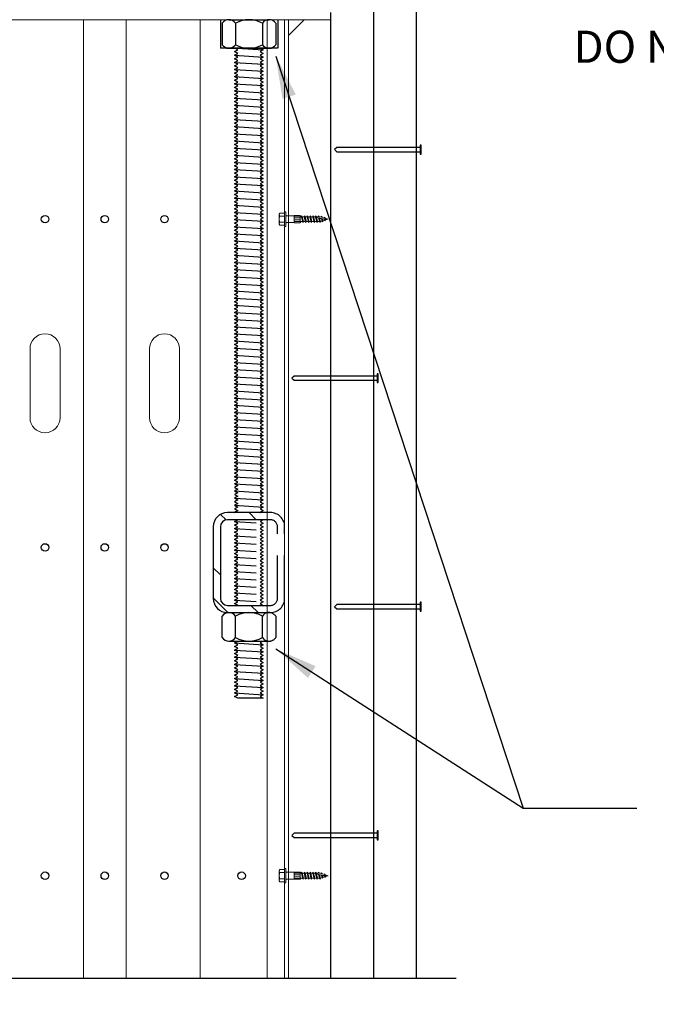
# Model space of a CAD drawing. Units: inches. Extents: x -14 to 418, y -7 to 281.
# Drawn here: x 199 to 221, y 10 to 44 of the extents above; entities that cross this region are included whole.
import ezdxf

# ---------------------------------------------------------------- set-up
doc = ezdxf.new("R2010")
doc.units = ezdxf.units.IN
doc.header["$LTSCALE"] = 6
doc.header["$MEASUREMENT"] = 0
doc.linetypes.add('HIDDEN', pattern=[0.375, 0.25, -0.125])
doc.linetypes.add('HIDDEN2', pattern=[0.1875, 0.125, -0.0625])
doc.layers.add('SSW_Details', color=7, linetype='Continuous')
doc.layers.add('SSW_Text', color=7, linetype='Continuous')
doc.styles.get("Standard").update_dxf_attribs({"font": 'arial.ttf'})
doc.dimstyles.new('Standard_24', dxfattribs={"dimscale": 16, "dimtxt": 0.125, "dimasz": 0.125, "dimexe": 0.0625, "dimexo": 0.0625, "dimgap": 0.046875, "dimtad": 1, "dimtih": 1, "dimtoh": 1, "dimdec": 4, "dimzin": 3, "dimdsep": 46, "dimlunit": 4, "dimtxsty": 'Standard', "dimcen": 0.09375, "dimclrt": 2, "dimadec": 0, "dimazin": 0, "dimtfac": 0.75, "dimtdec": 4, "dimtmove": 2, "dimatfit": 1, "dimfxl": 0, "dimfrac": 1, "dimtolj": 1, "dimtzin": 0, "dimarcsym": 0})

# ---------------------------------------------------------------- blocks, each defined once
blk = doc.blocks.new('AecDtl_Nail10d')
at = {"color": 0, "linetype": 'ByBlock', "lineweight": -2}
blk.add_lwpolyline([(0, 0.156), (0, -0.156), (-0.035, -0.156), (-0.035, 0.156)], close=True, dxfattribs=at)
blk.add_lwpolyline([(0, 0.076), (2.915, 0.076), (2.995, 0), (2.914, -0.072), (0.001, -0.072)], dxfattribs=at)

msp = doc.modelspace()

# ---------------------------------------------------------------- hatches: boundary and pattern name
at = {"layer": 'SSW_Details'}
h = msp.add_hatch(dxfattribs=at)
h.set_pattern_fill('ANSI32', color=1, scale=6, style=0)
h.set_pattern_definition([(135, (207.1083, 27.1503), (1.591, 1.591), []), (135, (206.0476, 27.1503), (1.591, 1.591), [])])
edge = h.paths.add_edge_path(flags=17)
edge.add_line((207.75431, 26.90029), (206.3583, 26.90029))
edge.add_arc((206.3583, 26.65029), 0.25, 90, 180)
edge.add_line((206.1083, 26.65029), (206.1083, 24.15029))
edge.add_arc((206.3583, 24.15029), 0.25, 180, 270)
edge.add_line((206.3583, 23.90029), (207.75431, 23.90029))
edge = h.paths.add_edge_path()
edge.add_line((207.75431, 27.15029), (206.3583, 27.15029))
edge.add_arc((206.3583, 26.65029), 0.5, 90, 180)
edge.add_line((205.8583, 26.65029), (205.8583, 24.15029))
edge.add_arc((206.3583, 24.15029), 0.5, 180, 270)
edge.add_line((206.3583, 23.65029), (207.75431, 23.65029))

# ---------------------------------------------------------------- linework, layer by layer
at = {"layer": 'SSW_Details', "color": 2, "lineweight": 25}
for p, q in [((211.47615, 10.85529), (211.47615, 65.04769)), ((212.97615, 10.85529), (212.97615, 65.04769))]:
    msp.add_line(p, q, dxfattribs=at)
at = {"layer": 'SSW_Details', "color": 2}
for p, q in [((209.97615, 10.85529), (209.97615, 44.65029)), ((206.1174, 44.40029), (206.1174, 43.40029)), ((208.1174, 44.40029), (208.1174, 43.40029)), ((208.10351, 43.40029), (206.1174, 43.40029))]:
    msp.add_line(p, q, dxfattribs=at)
at = {"layer": 'SSW_Details', "color": 2, "lineweight": 13}
for p, q in [((185.97615, 44.40029), (209.97615, 44.40029)), ((209.97615, 44.40029), (185.97615, 44.40029)), ((209.97615, 44.40029), (185.97615, 44.40029)), ((208.49115, 10.85529), (208.49115, 44.40029)), ((208.49115, 43.85035), (209.0411, 44.40029))]:
    msp.add_line(p, q, dxfattribs=at)
at = {"layer": 'SSW_Details', "color": 1, "linetype": 'ByBlock', "lineweight": 5, "ltscale": 5}
for p, q in [((201.31439, 10.85529), (201.31439, 44.40029)), ((202.81156, 10.85529), (202.81156, 44.40029)), ((205.40121, 10.85529), (205.40121, 44.40029))]:
    msp.add_line(p, q, dxfattribs=at)
at = {"layer": 'SSW_Details', "color": 1, "lineweight": 5}
for p, q in [((201.5649, 44.40029), (201.5649, 44.40029)), ((202.5549, 44.40029), (202.5549, 44.40029))]:
    msp.add_line(p, q, dxfattribs=at)
at = {"layer": 'SSW_Details', "color": 2, "linetype": 'ByBlock', "lineweight": -2}
for p, q in [((206.1701, 44.27529), (206.1701, 43.52529)), ((206.40465, 44.40029), (207.81194, 44.40029)), ((206.6392, 44.27529), (206.6392, 43.52529)), ((207.57739, 44.27529), (207.57739, 43.52529)), ((208.04649, 44.27529), (208.04649, 43.52529)), ((206.40465, 43.40029), (207.81194, 43.40029)), ((206.1701, 22.77529), (206.1701, 23.52529)), ((206.40465, 23.65029), (207.81194, 23.65029)), ((206.6392, 22.77529), (206.6392, 23.52529)), ((207.57739, 22.77529), (207.57739, 23.52529)), ((207.75431, 23.65029), (207.81194, 23.65029)), ((206.40465, 22.65029), (207.75431, 22.65029)), ((207.75431, 22.65029), (207.81194, 22.65029))]:
    msp.add_line(p, q, dxfattribs=at)
at = {"layer": 'SSW_Details', "color": 1, "lineweight": 13}
for p, q in [((207.7487, 10.85529), (207.7487, 44.40029)), ((199.97227, 33.40677), (199.97292, 33.40677)), ((204.15303, 33.40677), (204.15368, 33.40677)), ((199.44757, 30.46647), (199.44757, 32.88207)), ((200.49762, 30.46647), (200.49762, 32.88207)), ((203.62833, 30.46647), (203.62833, 32.88207)), ((204.67838, 30.46647), (204.67838, 32.88207)), ((199.97227, 29.94177), (199.97292, 29.94177)), ((204.15303, 29.94177), (204.15368, 29.94177))]:
    msp.add_line(p, q, dxfattribs=at)
at = {"layer": 'SSW_Details', "color": 1, "lineweight": 5, "ltscale": 5}
msp.add_line((208.3583, 10.85529), (208.3583, 44.40029), dxfattribs=at)
at = {"layer": 'SSW_Details', "color": 1}
for p, q in [((206.6083, 43.15629), (207.6083, 43.09379)), ((206.70421, 43.40029), (207.6083, 43.34379)), ((206.6083, 42.90629), (207.6083, 42.84379)), ((206.6083, 42.65629), (207.6083, 42.59379)), ((206.6083, 42.40629), (207.6083, 42.34379)), ((206.6083, 42.15629), (207.6083, 42.09379)), ((206.6083, 41.90629), (207.6083, 41.84379)), ((206.6083, 41.65629), (207.6083, 41.59379)), ((206.6083, 41.40629), (207.6083, 41.34379)), ((206.6083, 41.15629), (207.6083, 41.09379)), ((206.6083, 40.90629), (207.6083, 40.84379)), ((206.6083, 40.65629), (207.6083, 40.59379)), ((206.6083, 40.40629), (207.6083, 40.34379)), ((206.6083, 40.15629), (207.6083, 40.09379)), ((206.6083, 39.90629), (207.6083, 39.84379)), ((206.6083, 39.65629), (207.6083, 39.59379)), ((206.6083, 39.40629), (207.6083, 39.34379)), ((206.6083, 39.15629), (207.6083, 39.09379)), ((206.6083, 38.90629), (207.6083, 38.84379)), ((206.6083, 38.65629), (207.6083, 38.59379)), ((206.6083, 38.40629), (207.6083, 38.34379)), ((206.6083, 38.15629), (207.6083, 38.09379)), ((206.6083, 37.90629), (207.6083, 37.84379)), ((206.6083, 37.65629), (207.6083, 37.59379)), ((206.6083, 37.40629), (207.6083, 37.34379)), ((206.6083, 37.15629), (207.6083, 37.09379)), ((206.6083, 36.90629), (207.6083, 36.84379)), ((206.6083, 36.65629), (207.6083, 36.59379)), ((206.6083, 36.40629), (207.6083, 36.34379)), ((206.6083, 36.15629), (207.6083, 36.09379)), ((206.6083, 35.90629), (207.6083, 35.84379)), ((206.6083, 35.65629), (207.6083, 35.59379)), ((206.6083, 35.40629), (207.6083, 35.34379)), ((206.6083, 35.15629), (207.6083, 35.09379)), ((206.6083, 34.90629), (207.6083, 34.84379)), ((206.6083, 34.65629), (207.6083, 34.59379)), ((206.6083, 34.40629), (207.6083, 34.34379)), ((206.6083, 34.15629), (207.6083, 34.09379)), ((206.6083, 33.90629), (207.6083, 33.84379)), ((206.6083, 33.65629), (207.6083, 33.59379)), ((206.6083, 33.40629), (207.6083, 33.34379)), ((206.6083, 33.15629), (207.6083, 33.09379)), ((206.6083, 32.90629), (207.6083, 32.84379)), ((206.6083, 32.65629), (207.6083, 32.59379)), ((206.6083, 32.40629), (207.6083, 32.34379)), ((206.6083, 32.15629), (207.6083, 32.09379)), ((206.6083, 31.90629), (207.6083, 31.84379)), ((206.6083, 31.65629), (207.6083, 31.59379)), ((206.6083, 31.40629), (207.6083, 31.34379)), ((206.6083, 31.15629), (207.6083, 31.09379)), ((206.6083, 30.90629), (207.6083, 30.84379)), ((206.6083, 30.65629), (207.6083, 30.59379)), ((206.6083, 30.40629), (207.6083, 30.34379)), ((206.6083, 30.15629), (207.6083, 30.09379)), ((206.6083, 29.90629), (207.6083, 29.84379)), ((206.6083, 29.65629), (207.6083, 29.59379)), ((206.6083, 29.40629), (207.6083, 29.34379)), ((206.6083, 29.15629), (207.6083, 29.09379)), ((206.6083, 28.90629), (207.6083, 28.84379)), ((206.6083, 28.65629), (207.6083, 28.59379)), ((206.6083, 28.40629), (207.6083, 28.34379)), ((206.6083, 28.15629), (207.6083, 28.09379)), ((206.6083, 27.90629), (207.6083, 27.84379)), ((206.6083, 27.65629), (207.6083, 27.59379)), ((206.6083, 27.40629), (207.6083, 27.34379)), ((206.6083, 22.58779), (207.6083, 22.52529)), ((206.6083, 22.33779), (207.6083, 22.27529)), ((206.6083, 22.08779), (207.6083, 22.02529)), ((206.6083, 21.83779), (207.6083, 21.77529)), ((206.6083, 21.58779), (207.6083, 21.52529)), ((206.6083, 21.33779), (207.6083, 21.27529)), ((206.6083, 21.08779), (207.6083, 21.02529)), ((206.6083, 20.83779), (207.6083, 20.77529))]:
    msp.add_line(p, q, dxfattribs=at)
at = {"layer": 'SSW_Details', "color": 1, "linetype": 'HIDDEN', "lineweight": 5, "ltscale": 0.5}
for p, q in [((208.16828, 37.57841), (208.16828, 37.25897)), ((208.18365, 37.63165), (208.35517, 37.63165)), ((208.35517, 37.67443), (208.35517, 37.16295)), ((208.35517, 37.67443), (208.40435, 37.67443)), ((208.40435, 37.67443), (208.40435, 37.16295)), ((208.18365, 37.52517), (208.35517, 37.52517)), ((208.18365, 37.31221), (208.35517, 37.31221)), ((208.43509, 37.53968), (208.68567, 37.53968)), ((208.43509, 37.30193), (208.68567, 37.30193)), ((208.68567, 37.54251), (208.68567, 37.29487)), ((208.68567, 37.54251), (208.89616, 37.54251)), ((208.68567, 37.51878), (208.89616, 37.51878)), ((208.68567, 37.46726), (208.89616, 37.46726)), ((208.68567, 37.39979), (208.89616, 37.39979)), ((208.68567, 37.33778), (208.89616, 37.33778)), ((208.68567, 37.29487), (208.89616, 37.29487)), ((208.89616, 37.54251), (208.89616, 37.29487)), ((208.89616, 37.53968), (208.93157, 37.50427)), ((208.93157, 37.33312), (208.89616, 37.29771)), ((208.93157, 37.50427), (208.94534, 37.50427)), ((208.93157, 37.33312), (208.98587, 37.33312)), ((208.93157, 37.33312), (208.9721, 37.33312)), ((208.94534, 37.50427), (208.95159, 37.53968)), ((208.99425, 37.29771), (208.94534, 37.50427)), ((208.97638, 37.50427), (208.95159, 37.53968)), ((208.95159, 37.53968), (208.99425, 37.29771)), ((208.97638, 37.50427), (209.0437, 37.50427)), ((209.01905, 37.33312), (208.97638, 37.50427)), ((209.01905, 37.33312), (208.99425, 37.29771)), ((209.01905, 37.33312), (209.08423, 37.33312)), ((209.0437, 37.50427), (209.04995, 37.53968)), ((209.09261, 37.29771), (209.0437, 37.50427)), ((209.07474, 37.50427), (209.04995, 37.53968)), ((209.04995, 37.53968), (209.09261, 37.29771)), ((209.07474, 37.50427), (209.14207, 37.50427)), ((209.11741, 37.33312), (209.07474, 37.50427)), ((209.11741, 37.33312), (209.09261, 37.29771)), ((209.11741, 37.33312), (209.18259, 37.33312)), ((209.14207, 37.50427), (209.14831, 37.53968)), ((209.19098, 37.29771), (209.14207, 37.50427)), ((209.1731, 37.50427), (209.14831, 37.53968)), ((209.14831, 37.53968), (209.19098, 37.29771)), ((209.1731, 37.50427), (209.24043, 37.50427)), ((209.21577, 37.33312), (209.1731, 37.50427)), ((209.21577, 37.33312), (209.19098, 37.29771)), ((209.21577, 37.33312), (209.28095, 37.33312)), ((209.24043, 37.50427), (209.24667, 37.53968)), ((209.28934, 37.29771), (209.24043, 37.50427)), ((209.27147, 37.50427), (209.24667, 37.53968)), ((209.24667, 37.53968), (209.28934, 37.29771)), ((209.27147, 37.50427), (209.33879, 37.50427)), ((209.31413, 37.33312), (209.27147, 37.50427)), ((209.31413, 37.33312), (209.28934, 37.29771)), ((209.31413, 37.33312), (209.37932, 37.33312)), ((209.33879, 37.50427), (209.34503, 37.53968)), ((209.3877, 37.29771), (209.33879, 37.50427)), ((209.36983, 37.50427), (209.34503, 37.53968)), ((209.34503, 37.53968), (209.3877, 37.29771)), ((209.36983, 37.50427), (209.43715, 37.50427)), ((209.4125, 37.33312), (209.36983, 37.50427)), ((209.4125, 37.33312), (209.3877, 37.29771)), ((209.4125, 37.33312), (209.47768, 37.33312)), ((209.43715, 37.50427), (209.4434, 37.53968)), ((209.48606, 37.29771), (209.43909, 37.4961)), ((209.46819, 37.50427), (209.4434, 37.53968)), ((209.45195, 37.49118), (209.48606, 37.29771)), ((209.46819, 37.50427), (209.53552, 37.50427)), ((209.51086, 37.33312), (209.4734, 37.48337)), ((209.51086, 37.33312), (209.48606, 37.29771)), ((209.51086, 37.33312), (209.57604, 37.33312)), ((209.53552, 37.50427), (209.54176, 37.53968)), ((209.56655, 37.50427), (209.54176, 37.53968)), ((209.58437, 37.29796), (209.54589, 37.46047)), ((209.55623, 37.45763), (209.58437, 37.29796)), ((209.56655, 37.50427), (209.60837, 37.50427)), ((209.60916, 37.33336), (209.57969, 37.45158)), ((209.60916, 37.33336), (209.58437, 37.29796)), ((209.60837, 37.50427), (209.64034, 37.49419)), ((209.60916, 37.33336), (209.66982, 37.35249)), ((209.64034, 37.49419), (209.64494, 37.52033)), ((209.66974, 37.48492), (209.64494, 37.52033)), ((209.67583, 37.32709), (209.64991, 37.43658)), ((209.65857, 37.43504), (209.67583, 37.32709)), ((209.66974, 37.48492), (209.74709, 37.46053)), ((209.70035, 37.36212), (209.67583, 37.32709)), ((209.70035, 37.36212), (209.68316, 37.43107)), ((209.70035, 37.36212), (209.76134, 37.38135)), ((209.74709, 37.46053), (209.7517, 37.48667)), ((209.76729, 37.35623), (209.75151, 37.42288)), ((209.77649, 37.45126), (209.7517, 37.48667)), ((209.75919, 37.42222), (209.76729, 37.35623)), ((209.79155, 37.39087), (209.76729, 37.35623)), ((209.77649, 37.45126), (209.87978, 37.41869)), ((209.79155, 37.39087), (209.78418, 37.42044)), ((209.79155, 37.39087), (209.87978, 37.41869)), ((208.18365, 37.20573), (208.35517, 37.20573)), ((208.35517, 37.16295), (208.40435, 37.16295)), ((208.16828, 14.60071), (208.16828, 14.28127)), ((208.18365, 14.65395), (208.35517, 14.65395)), ((208.18365, 14.54747), (208.35517, 14.54747)), ((208.35517, 14.69673), (208.35517, 14.18525)), ((208.35517, 14.69673), (208.40435, 14.69673)), ((208.40435, 14.69673), (208.40435, 14.18525)), ((208.43509, 14.56198), (208.68567, 14.56198)), ((208.68567, 14.56481), (208.68567, 14.31717)), ((208.68567, 14.56481), (208.89616, 14.56481)), ((208.68567, 14.54108), (208.89616, 14.54108)), ((208.68567, 14.48956), (208.89616, 14.48956)), ((208.89616, 14.56481), (208.89616, 14.31717)), ((208.89616, 14.56198), (208.93157, 14.52657)), ((208.93157, 14.52657), (208.94534, 14.52657)), ((208.94534, 14.52657), (208.95159, 14.56198)), ((208.99425, 14.32), (208.94534, 14.52657)), ((208.97638, 14.52657), (208.95159, 14.56198)), ((208.95159, 14.56198), (208.99425, 14.32)), ((208.97638, 14.52657), (209.0437, 14.52657)), ((209.01905, 14.35542), (208.97638, 14.52657)), ((209.0437, 14.52657), (209.04995, 14.56198)), ((209.09261, 14.32), (209.0437, 14.52657)), ((209.07474, 14.52657), (209.04995, 14.56198)), ((209.04995, 14.56198), (209.09261, 14.32)), ((209.07474, 14.52657), (209.14207, 14.52657)), ((209.11741, 14.35542), (209.07474, 14.52657)), ((209.14207, 14.52657), (209.14831, 14.56198)), ((209.19098, 14.32), (209.14207, 14.52657)), ((209.1731, 14.52657), (209.14831, 14.56198)), ((209.14831, 14.56198), (209.19098, 14.32)), ((209.1731, 14.52657), (209.24043, 14.52657)), ((209.21577, 14.35542), (209.1731, 14.52657)), ((209.24043, 14.52657), (209.24667, 14.56198)), ((209.28934, 14.32), (209.24043, 14.52657)), ((209.27147, 14.52657), (209.24667, 14.56198)), ((209.24667, 14.56198), (209.28934, 14.32)), ((209.27147, 14.52657), (209.33879, 14.52657)), ((209.31413, 14.35542), (209.27147, 14.52657)), ((209.33879, 14.52657), (209.34503, 14.56198)), ((209.3877, 14.32), (209.33879, 14.52657)), ((209.36983, 14.52657), (209.34503, 14.56198)), ((209.34503, 14.56198), (209.3877, 14.32)), ((209.36983, 14.52657), (209.43715, 14.52657)), ((209.4125, 14.35542), (209.36983, 14.52657)), ((209.43715, 14.52657), (209.4434, 14.56198)), ((209.48606, 14.32), (209.43909, 14.5184)), ((209.46819, 14.52657), (209.4434, 14.56198)), ((209.45195, 14.51348), (209.48606, 14.32)), ((209.46819, 14.52657), (209.53552, 14.52657)), ((209.51086, 14.35542), (209.4734, 14.50567)), ((209.53552, 14.52657), (209.54176, 14.56198)), ((209.56655, 14.52657), (209.54176, 14.56198)), ((209.58437, 14.32026), (209.54589, 14.48277)), ((209.55623, 14.47993), (209.58437, 14.32026)), ((209.56655, 14.52657), (209.60837, 14.52657)), ((209.60916, 14.35566), (209.57969, 14.47387)), ((209.60837, 14.52657), (209.64034, 14.51649)), ((209.64034, 14.51649), (209.64494, 14.54263)), ((209.66974, 14.50722), (209.64494, 14.54263)), ((209.66974, 14.50722), (209.74709, 14.48283)), ((209.74709, 14.48283), (209.7517, 14.50897)), ((209.77649, 14.47356), (209.7517, 14.50897)), ((209.77649, 14.47356), (209.87978, 14.44099)), ((208.18365, 14.33451), (208.35517, 14.33451)), ((208.18365, 14.22803), (208.35517, 14.22803)), ((208.35517, 14.18525), (208.40435, 14.18525)), ((208.43509, 14.32423), (208.68567, 14.32423)), ((208.68567, 14.42209), (208.89616, 14.42209)), ((208.68567, 14.36007), (208.89616, 14.36007)), ((208.68567, 14.31717), (208.89616, 14.31717)), ((208.93157, 14.35542), (208.89616, 14.32)), ((208.93157, 14.35542), (208.98587, 14.35542)), ((208.93157, 14.35542), (208.9721, 14.35542)), ((209.01905, 14.35542), (208.99425, 14.32)), ((209.01905, 14.35542), (209.08423, 14.35542)), ((209.11741, 14.35542), (209.09261, 14.32)), ((209.11741, 14.35542), (209.18259, 14.35542)), ((209.21577, 14.35542), (209.19098, 14.32)), ((209.21577, 14.35542), (209.28095, 14.35542)), ((209.31413, 14.35542), (209.28934, 14.32)), ((209.31413, 14.35542), (209.37932, 14.35542)), ((209.4125, 14.35542), (209.3877, 14.32)), ((209.4125, 14.35542), (209.47768, 14.35542)), ((209.51086, 14.35542), (209.48606, 14.32)), ((209.51086, 14.35542), (209.57604, 14.35542)), ((209.60916, 14.35566), (209.58437, 14.32026)), ((209.60916, 14.35566), (209.66982, 14.37479)), ((209.67583, 14.34939), (209.64991, 14.45887)), ((209.65857, 14.45734), (209.67583, 14.34939)), ((209.70035, 14.38442), (209.67583, 14.34939)), ((209.70035, 14.38442), (209.68316, 14.45336)), ((209.70035, 14.38442), (209.76134, 14.40365)), ((209.76729, 14.37853), (209.75151, 14.44518)), ((209.75919, 14.44452), (209.76729, 14.37853)), ((209.79155, 14.41317), (209.76729, 14.37853)), ((209.79155, 14.41317), (209.78418, 14.44274)), ((209.79155, 14.41317), (209.87978, 14.44099))]:
    msp.add_line(p, q, dxfattribs=at)
at = {"layer": 'SSW_Details', "color": 1, "linetype": 'HIDDEN2'}
for p, q in [((206.6083, 26.83779), (207.6083, 26.77529)), ((206.6083, 26.58779), (207.6083, 26.52529)), ((206.6083, 26.33779), (207.6083, 26.27529)), ((206.6083, 26.08779), (207.6083, 26.02529)), ((206.6083, 25.83779), (207.6083, 25.77529)), ((206.6083, 25.58779), (207.6083, 25.52529)), ((206.6083, 25.33779), (207.6083, 25.27529)), ((206.6083, 25.08779), (207.6083, 25.02529)), ((206.6083, 24.83779), (207.6083, 24.77529)), ((206.6083, 24.58779), (207.6083, 24.52529)), ((206.6083, 24.33779), (207.6083, 24.27529)), ((206.6083, 24.08779), (207.6083, 24.02529))]:
    msp.add_line(p, q, dxfattribs=at)
at = {"layer": 'SSW_Details', "color": 1, "linetype": 'HIDDEN', "lineweight": -2}
msp.add_line((208.04649, 23.52529), (208.04649, 22.77529), dxfattribs=at)
at = {"layer": 'SSW_Details', "color": 2, "linetype": 'ByBlock', "lineweight": -2}
for points in [[(206.6083, 28.15629), (206.6083, 28.15629), (206.71655, 28.21879), (206.6083, 28.28129), (206.71655, 28.34379), (206.6083, 28.40629), (206.71655, 28.46879), (206.6083, 28.53129), (206.71655, 28.59379), (206.6083, 28.65629), (206.71655, 28.71879), (206.6083, 28.78129), (206.71655, 28.84379), (206.6083, 28.90629), (206.71655, 28.96879), (206.6083, 29.03129), (206.71655, 29.09379), (206.6083, 29.15629), (206.71655, 29.21879), (206.6083, 29.28129), (206.71655, 29.34379), (206.6083, 29.40629), (206.71655, 29.46879), (206.6083, 29.53129), (206.71655, 29.59379), (206.6083, 29.65629), (206.71655, 29.71879), (206.6083, 29.78129), (206.71655, 29.84379), (206.6083, 29.90629), (206.71655, 29.96879), (206.6083, 30.03129), (206.71655, 30.09379), (206.6083, 30.15629), (206.71655, 30.21879), (206.6083, 30.28129), (206.71655, 30.34379), (206.6083, 30.40629), (206.71655, 30.46879), (206.6083, 30.53129), (206.71655, 30.59379), (206.6083, 30.65629), (206.71655, 30.71879), (206.6083, 30.78129), (206.71655, 30.84379), (206.6083, 30.90629), (206.71655, 30.96879), (206.6083, 31.03129), (206.71655, 31.09379), (206.6083, 31.15629), (206.71655, 31.21879), (206.6083, 31.28129), (206.71655, 31.34379), (206.6083, 31.40629), (206.71655, 31.46879), (206.6083, 31.53129), (206.71655, 31.59379), (206.6083, 31.65629), (206.71655, 31.71879), (206.6083, 31.78129), (206.71655, 31.84379), (206.6083, 31.90629), (206.71655, 31.96879), (206.6083, 32.03129), (206.71655, 32.09379), (206.6083, 32.15629), (206.71655, 32.21879), (206.6083, 32.28129), (206.71655, 32.34379), (206.6083, 32.40629), (206.71655, 32.46879), (206.6083, 32.53129), (206.71655, 32.59379), (206.6083, 32.65629), (206.71655, 32.71879), (206.6083, 32.78129), (206.71655, 32.84379), (206.6083, 32.90629), (206.71655, 32.96879), (206.6083, 33.03129), (206.71655, 33.09379), (206.6083, 33.15629), (206.71655, 33.21879), (206.6083, 33.28129), (206.71655, 33.34379), (206.6083, 33.40629), (206.71655, 33.46879), (206.6083, 33.53129), (206.71655, 33.59379), (206.6083, 33.65629), (206.71655, 33.71879), (206.6083, 33.78129), (206.71655, 33.84379), (206.6083, 33.90629), (206.71655, 33.96879), (206.6083, 34.03129), (206.71655, 34.09379), (206.6083, 34.15629), (206.71655, 34.21879), (206.6083, 34.28129), (206.71655, 34.34379), (206.6083, 34.40629), (206.71655, 34.46879), (206.6083, 34.53129), (206.71655, 34.59379), (206.6083, 34.65629), (206.71655, 34.71879), (206.6083, 34.78129), (206.71655, 34.84379), (206.6083, 34.90629), (206.71655, 34.96879), (206.6083, 35.03129), (206.71655, 35.09379), (206.6083, 35.15629), (206.71655, 35.21879), (206.6083, 35.28129), (206.71655, 35.34379), (206.6083, 35.40629), (206.71655, 35.46879), (206.6083, 35.53129), (206.71655, 35.59379), (206.6083, 35.65629), (206.71655, 35.71879), (206.6083, 35.78129), (206.71655, 35.84379), (206.6083, 35.90629), (206.71655, 35.96879), (206.6083, 36.03129), (206.71655, 36.09379), (206.6083, 36.15629), (206.71655, 36.21879), (206.6083, 36.28129), (206.71655, 36.34379), (206.6083, 36.40629), (206.71655, 36.46879), (206.6083, 36.53129), (206.71655, 36.59379), (206.6083, 36.65629), (206.71655, 36.71879), (206.6083, 36.78129), (206.71655, 36.84379), (206.6083, 36.90629), (206.71655, 36.96879), (206.6083, 37.03129), (206.71655, 37.09379), (206.6083, 37.15629), (206.71655, 37.21879), (206.6083, 37.28129), (206.71655, 37.34379), (206.6083, 37.40629), (206.71655, 37.46879), (206.6083, 37.53129), (206.71655, 37.59379), (206.6083, 37.65629), (206.71655, 37.71879), (206.6083, 37.78129), (206.71655, 37.84379), (206.6083, 37.90629), (206.71655, 37.96879), (206.6083, 38.03129), (206.71655, 38.09379), (206.6083, 38.15629), (206.71655, 38.21879), (206.6083, 38.28129), (206.71655, 38.34379), (206.6083, 38.40629), (206.71655, 38.46879), (206.6083, 38.53129), (206.71655, 38.59379), (206.6083, 38.65629), (206.71655, 38.71879), (206.6083, 38.78129), (206.71655, 38.84379), (206.6083, 38.90629), (206.71655, 38.96879), (206.6083, 39.03129), (206.71655, 39.09379), (206.6083, 39.15629), (206.71655, 39.21879), (206.6083, 39.28129), (206.71655, 39.34379), (206.6083, 39.40629), (206.71655, 39.46879), (206.6083, 39.53129), (206.71655, 39.59379), (206.6083, 39.65629), (206.71655, 39.71879), (206.6083, 39.78129), (206.71655, 39.84379), (206.6083, 39.90629), (206.71655, 39.96879), (206.6083, 40.03129), (206.71655, 40.09379), (206.6083, 40.15629), (206.71655, 40.21879), (206.6083, 40.28129), (206.71655, 40.34379), (206.6083, 40.40629), (206.71655, 40.46879), (206.6083, 40.53129), (206.71655, 40.59379), (206.6083, 40.65629), (206.71655, 40.71879), (206.6083, 40.78129), (206.71655, 40.84379), (206.6083, 40.90629), (206.71655, 40.96879), (206.6083, 41.03129), (206.71655, 41.09379), (206.6083, 41.15629), (206.71655, 41.21879), (206.6083, 41.28129), (206.71655, 41.34379), (206.6083, 41.40629), (206.71655, 41.46879), (206.6083, 41.53129), (206.71655, 41.59379), (206.6083, 41.65629), (206.71655, 41.71879), (206.6083, 41.78129), (206.71655, 41.84379), (206.6083, 41.90629), (206.71655, 41.96879), (206.6083, 42.03129), (206.71655, 42.09379), (206.6083, 42.15629), (206.71655, 42.21879), (206.6083, 42.28129), (206.71655, 42.34379), (206.6083, 42.40629), (206.71655, 42.46879), (206.6083, 42.53129), (206.71655, 42.59379), (206.6083, 42.65629), (206.71655, 42.71879), (206.6083, 42.78129), (206.71655, 42.84379), (206.6083, 42.90629), (206.71655, 42.96879), (206.6083, 43.03129), (206.71655, 43.09379), (206.6083, 43.15629), (206.71655, 43.21879), (206.6083, 43.28129), (206.71655, 43.34379), (206.61868, 43.40029)], [(207.51043, 43.40029), (207.6083, 43.34379), (207.50004, 43.28129), (207.6083, 43.21879), (207.50004, 43.15629), (207.6083, 43.09379), (207.50004, 43.03129), (207.6083, 42.96879), (207.50004, 42.90629), (207.6083, 42.84379), (207.50004, 42.78129), (207.6083, 42.71879), (207.50004, 42.65629), (207.6083, 42.59379), (207.50004, 42.53129), (207.6083, 42.46879), (207.50004, 42.40629), (207.6083, 42.34379), (207.50004, 42.28129), (207.6083, 42.21879), (207.50004, 42.15629), (207.6083, 42.09379), (207.50004, 42.03129), (207.6083, 41.96879), (207.50004, 41.90629), (207.6083, 41.84379), (207.50004, 41.78129), (207.6083, 41.71879), (207.50004, 41.65629), (207.6083, 41.59379), (207.50004, 41.53129), (207.6083, 41.46879), (207.50004, 41.40629), (207.6083, 41.34379), (207.50004, 41.28129), (207.6083, 41.21879), (207.50004, 41.15629), (207.6083, 41.09379), (207.50004, 41.03129), (207.6083, 40.96879), (207.50004, 40.90629), (207.6083, 40.84379), (207.50004, 40.78129), (207.6083, 40.71879), (207.50004, 40.65629), (207.6083, 40.59379), (207.50004, 40.53129), (207.6083, 40.46879), (207.50004, 40.40629), (207.6083, 40.34379), (207.50004, 40.28129), (207.6083, 40.21879), (207.50004, 40.15629), (207.6083, 40.09379), (207.50004, 40.03129), (207.6083, 39.96879), (207.50004, 39.90629), (207.6083, 39.84379), (207.50004, 39.78129), (207.6083, 39.71879), (207.50004, 39.65629), (207.6083, 39.59379), (207.50004, 39.53129), (207.6083, 39.46879), (207.50004, 39.40629), (207.6083, 39.34379), (207.50004, 39.28129), (207.6083, 39.21879), (207.50004, 39.15629), (207.6083, 39.09379), (207.50004, 39.03129), (207.6083, 38.96879), (207.50004, 38.90629), (207.6083, 38.84379), (207.50004, 38.78129), (207.6083, 38.71879), (207.50004, 38.65629), (207.6083, 38.59379), (207.50004, 38.53129), (207.6083, 38.46879), (207.50004, 38.40629), (207.6083, 38.34379), (207.50004, 38.28129), (207.6083, 38.21879), (207.50004, 38.15629), (207.6083, 38.09379), (207.50004, 38.03129), (207.6083, 37.96879), (207.50004, 37.90629), (207.6083, 37.84379), (207.50004, 37.78129), (207.6083, 37.71879), (207.50004, 37.65629), (207.6083, 37.59379), (207.50004, 37.53129), (207.6083, 37.46879), (207.50004, 37.40629), (207.6083, 37.34379), (207.50004, 37.28129), (207.6083, 37.21879), (207.50004, 37.15629), (207.6083, 37.09379), (207.50004, 37.03129), (207.6083, 36.96879), (207.50004, 36.90629), (207.6083, 36.84379), (207.50004, 36.78129), (207.6083, 36.71879), (207.50004, 36.65629), (207.6083, 36.59379), (207.50004, 36.53129), (207.6083, 36.46879), (207.50004, 36.40629), (207.6083, 36.34379), (207.50004, 36.28129), (207.6083, 36.21879), (207.50004, 36.15629), (207.6083, 36.09379), (207.50004, 36.03129), (207.6083, 35.96879), (207.50004, 35.90629), (207.6083, 35.84379), (207.50004, 35.78129), (207.6083, 35.71879), (207.50004, 35.65629), (207.6083, 35.59379), (207.50004, 35.53129), (207.6083, 35.46879), (207.50004, 35.40629), (207.6083, 35.34379), (207.50004, 35.28129), (207.6083, 35.21879), (207.50004, 35.15629), (207.6083, 35.09379), (207.50004, 35.03129), (207.6083, 34.96879), (207.50004, 34.90629), (207.6083, 34.84379), (207.50004, 34.78129), (207.6083, 34.71879), (207.50004, 34.65629), (207.6083, 34.59379), (207.50004, 34.53129), (207.6083, 34.46879), (207.50004, 34.40629), (207.6083, 34.34379), (207.50004, 34.28129), (207.6083, 34.21879), (207.50004, 34.15629), (207.6083, 34.09379), (207.50004, 34.03129), (207.6083, 33.96879), (207.50004, 33.90629), (207.6083, 33.84379), (207.50004, 33.78129), (207.6083, 33.71879), (207.50004, 33.65629), (207.6083, 33.59379), (207.50004, 33.53129), (207.6083, 33.46879), (207.50004, 33.40629), (207.6083, 33.34379), (207.50004, 33.28129), (207.6083, 33.21879), (207.50004, 33.15629), (207.6083, 33.09379), (207.50004, 33.03129), (207.6083, 32.96879), (207.50004, 32.90629), (207.6083, 32.84379), (207.50004, 32.78129), (207.6083, 32.71879), (207.50004, 32.65629), (207.6083, 32.59379), (207.50004, 32.53129), (207.6083, 32.46879), (207.50004, 32.40629), (207.6083, 32.34379), (207.50004, 32.28129), (207.6083, 32.21879), (207.50004, 32.15629), (207.6083, 32.09379), (207.50004, 32.03129), (207.6083, 31.96879), (207.50004, 31.90629), (207.6083, 31.84379), (207.50004, 31.78129), (207.6083, 31.71879), (207.50004, 31.65629), (207.6083, 31.59379), (207.50004, 31.53129), (207.6083, 31.46879), (207.50004, 31.40629), (207.6083, 31.34379), (207.50004, 31.28129), (207.6083, 31.21879), (207.50004, 31.15629), (207.6083, 31.09379), (207.50004, 31.03129), (207.6083, 30.96879), (207.50004, 30.90629), (207.6083, 30.84379), (207.50004, 30.78129), (207.6083, 30.71879), (207.50004, 30.65629), (207.6083, 30.59379), (207.50004, 30.53129), (207.6083, 30.46879), (207.50004, 30.40629), (207.6083, 30.34379), (207.50004, 30.28129), (207.6083, 30.21879), (207.50004, 30.15629), (207.6083, 30.09379), (207.50004, 30.03129), (207.6083, 29.96879), (207.50004, 29.90629), (207.6083, 29.84379), (207.50004, 29.78129), (207.6083, 29.71879), (207.50004, 29.65629), (207.6083, 29.59379), (207.50004, 29.53129), (207.6083, 29.46879), (207.50004, 29.40629), (207.6083, 29.34379), (207.50004, 29.28129), (207.6083, 29.21879), (207.50004, 29.15629), (207.6083, 29.09379), (207.50004, 29.03129), (207.6083, 28.96879), (207.50004, 28.90629), (207.6083, 28.84379), (207.50004, 28.78129), (207.6083, 28.71879), (207.50004, 28.65629), (207.6083, 28.59379), (207.50004, 28.53129), (207.6083, 28.46879), (207.50004, 28.40629), (207.6083, 28.34379), (207.50004, 28.28129), (207.6083, 28.21879), (207.50004, 28.15629), (207.50004, 28.15629)], [(206.6083, 28.15629), (206.6083, 28.15629), (206.71655, 28.09379), (206.6083, 28.03129), (206.71655, 27.96879), (206.6083, 27.90629), (206.71655, 27.84379), (206.6083, 27.78129), (206.71655, 27.71879), (206.6083, 27.65629), (206.71655, 27.59379), (206.6083, 27.53129), (206.71655, 27.46879), (206.6083, 27.40629), (206.71655, 27.34379), (206.6083, 27.28129), (206.71655, 27.21879), (206.6083, 27.15629), (206.61868, 27.15029)], [(207.50004, 28.15629), (207.50004, 28.15629), (207.6083, 28.09379), (207.50004, 28.03129), (207.6083, 27.96879), (207.50004, 27.90629), (207.6083, 27.84379), (207.50004, 27.78129), (207.6083, 27.71879), (207.50004, 27.65629), (207.6083, 27.59379), (207.50004, 27.53129), (207.6083, 27.46879), (207.50004, 27.40629), (207.6083, 27.34379), (207.50004, 27.28129), (207.6083, 27.21879), (207.50004, 27.15629), (207.51043, 27.15029)], [(207.6083, 22.65029), (207.6083, 22.65029), (207.50004, 22.58779), (207.6083, 22.52529), (207.50004, 22.46279), (207.6083, 22.40029), (207.50004, 22.33779), (207.6083, 22.27529), (207.50004, 22.21279), (207.6083, 22.15029), (207.50004, 22.08779), (207.6083, 22.02529), (207.50004, 21.96279), (207.6083, 21.90029), (207.50004, 21.83779), (207.6083, 21.77529), (207.50004, 21.71279), (207.6083, 21.65029), (207.50004, 21.58779), (207.6083, 21.52529), (207.50004, 21.46279), (207.6083, 21.40029), (207.50004, 21.33779), (207.6083, 21.27529), (207.50004, 21.21279), (207.6083, 21.15029), (207.50004, 21.08779), (207.6083, 21.02529), (207.50004, 20.96279), (207.6083, 20.90029), (207.50004, 20.83779), (207.6083, 20.77529), (207.50004, 20.71279), (207.6083, 20.65029), (206.71655, 20.65029), (206.6083, 20.71279), (206.71655, 20.77529), (206.6083, 20.83779), (206.71655, 20.90029), (206.6083, 20.96279), (206.71655, 21.02529), (206.6083, 21.08779), (206.71655, 21.15029), (206.6083, 21.21279), (206.71655, 21.27529), (206.6083, 21.33779), (206.71655, 21.40029), (206.6083, 21.46279), (206.71655, 21.52529), (206.6083, 21.58779), (206.71655, 21.65029), (206.6083, 21.71279), (206.71655, 21.77529), (206.6083, 21.83779), (206.71655, 21.90029), (206.6083, 21.96279), (206.71655, 22.02529), (206.6083, 22.08779), (206.71655, 22.15029), (206.6083, 22.21279), (206.71655, 22.27529), (206.6083, 22.33779), (206.71655, 22.40029), (206.6083, 22.46279), (206.71655, 22.52529), (206.6083, 22.58779), (206.71655, 22.65029)]]:
    msp.add_lwpolyline(points, dxfattribs=at)
at = {"layer": 'SSW_Details', "color": 2, "linetype": 'ByBlock'}
for points in [[(207.75431, 27.15029), (206.3583, 27.15029, 0.41421356), (205.8583, 26.65029), (205.8583, 24.15029, 0.41421356), (206.3583, 23.65029), (207.75431, 23.65029)], [(207.75431, 26.90029), (206.3583, 26.90029, 0.41421356), (206.1083, 26.65029), (206.1083, 24.15029, 0.41421356), (206.3583, 23.90029), (207.75431, 23.90029)]]:
    msp.add_lwpolyline(points, format="xyb", dxfattribs=at)
at = {"layer": 'SSW_Details', "color": 2, "linetype": 'HIDDEN2', "lineweight": -2}
for points in [[(206.71655, 23.90029), (206.71655, 23.90029), (206.6083, 23.96279), (206.71655, 24.02529), (206.6083, 24.08779), (206.71655, 24.15029), (206.6083, 24.21279), (206.71655, 24.27529), (206.6083, 24.33779), (206.71655, 24.40029), (206.6083, 24.46279), (206.71655, 24.52529), (206.6083, 24.58779), (206.71655, 24.65029), (206.6083, 24.71279), (206.71655, 24.77529), (206.6083, 24.83779), (206.71655, 24.90029), (206.6083, 24.96279), (206.71655, 25.02529), (206.6083, 25.08779), (206.71655, 25.15029), (206.6083, 25.21279), (206.71655, 25.27529), (206.6083, 25.33779), (206.71655, 25.40029), (206.6083, 25.46279), (206.71655, 25.52529), (206.6083, 25.58779), (206.71655, 25.65029), (206.6083, 25.71279), (206.71655, 25.77529), (206.6083, 25.83779), (206.71655, 25.90029), (206.6083, 25.96279), (206.71655, 26.02529), (206.6083, 26.08779), (206.71655, 26.15029), (206.6083, 26.21279), (206.71655, 26.27529), (206.6083, 26.33779), (206.71655, 26.40029), (206.6083, 26.46279), (206.71655, 26.52529), (206.6083, 26.58779), (206.71655, 26.65029), (206.6083, 26.71279), (206.71655, 26.77529), (206.6083, 26.83779), (206.71655, 26.90029)], [(207.6083, 26.90029), (207.6083, 26.90029), (207.50004, 26.83779), (207.6083, 26.77529), (207.50004, 26.71279), (207.6083, 26.65029), (207.50004, 26.58779), (207.6083, 26.52529), (207.50004, 26.46279), (207.6083, 26.40029), (207.50004, 26.33779), (207.6083, 26.27529), (207.50004, 26.21279), (207.6083, 26.15029), (207.50004, 26.08779), (207.6083, 26.02529), (207.50004, 25.96279), (207.6083, 25.90029), (207.50004, 25.83779), (207.6083, 25.77529), (207.50004, 25.71279), (207.6083, 25.65029), (207.50004, 25.58779), (207.6083, 25.52529), (207.50004, 25.46279), (207.6083, 25.40029), (207.50004, 25.33779), (207.6083, 25.27529), (207.50004, 25.21279), (207.6083, 25.15029), (207.50004, 25.08779), (207.6083, 25.02529), (207.50004, 24.96279), (207.6083, 24.90029), (207.50004, 24.83779), (207.6083, 24.77529), (207.50004, 24.71279), (207.6083, 24.65029), (207.50004, 24.58779), (207.6083, 24.52529), (207.50004, 24.46279), (207.6083, 24.40029), (207.50004, 24.33779), (207.6083, 24.27529), (207.50004, 24.21279), (207.6083, 24.15029), (207.50004, 24.08779), (207.6083, 24.02529), (207.50004, 23.96279), (207.6083, 23.90029)]]:
    msp.add_lwpolyline(points, dxfattribs=at)
at = {"layer": 'SSW_Details', "color": 1, "linetype": 'HIDDEN'}
for points in [[(207.75431, 23.65029), (207.8583, 23.65029, 0.41421356), (208.3583, 24.15029), (208.3583, 26.65029, 0.41421356), (207.8583, 27.15029), (207.75431, 27.15029)], [(207.75431, 23.90029), (207.8583, 23.90029, 0.41421356), (208.1083, 24.15029), (208.1083, 26.65029, 0.41421356), (207.8583, 26.90029), (207.75431, 26.90029)]]:
    msp.add_lwpolyline(points, format="xyb", dxfattribs=at)
at = {"layer": 'SSW_Details', "color": 2, "linetype": 'ByBlock', "lineweight": -2}
msp.add_lwpolyline([(206.6083, 22.65029), (206.6083, 22.65029)], close=True, dxfattribs=at)
at = {"layer": 'SSW_Details', "linetype": 'Continuous'}
msp.add_lwpolyline([(182.05514, 10.85529), (197.25869, 10.85529), (197.59203, 9.93946), (198.25869, 11.77111), (198.59203, 10.85529), (214.35819, 10.85529)], dxfattribs=at)
at = {"layer": 'SSW_Details', "color": 1}
for centre in [(199.97259, 37.41869), (202.06297, 37.41869), (204.15336, 37.41869), (199.97259, 25.92984), (202.06297, 25.92984), (204.15336, 25.92984), (199.97259, 14.44099), (202.06297, 14.44099), (204.15336, 14.44099), (206.85299, 14.44099)]:
    msp.add_circle(centre, 0.13118, dxfattribs=at)
at = {"layer": 'SSW_Details', "color": 2, "linetype": 'ByBlock', "lineweight": -2}
for centre, radius, start, end in [((206.40465, 44.11774), 0.28255, 33.890062, 146.109938), ((207.1083, 43.45759), 0.94271, 60.15817, 119.84183), ((207.81194, 44.11774), 0.28255, 33.890062, 146.109938), ((206.40465, 43.68284), 0.28255, 213.890062, 326.109938), ((207.1083, 44.343), 0.94271, 240.15817, 299.84183), ((207.81194, 43.68284), 0.28255, 213.890062, 326.109938), ((206.40465, 23.36774), 0.28255, 33.890062, 146.109938), ((207.1083, 22.70759), 0.94271, 60.15817, 119.84183), ((207.81194, 23.36774), 0.28255, 101.768988, 146.109938), ((206.40465, 22.93284), 0.28255, 213.890062, 326.109938), ((207.1083, 23.593), 0.94271, 240.15817, 299.84183), ((207.81194, 22.93284), 0.28255, 213.890062, 258.231012)]:
    msp.add_arc(centre, radius, start, end, dxfattribs=at)
at = {"layer": 'SSW_Details', "color": 1, "linetype": 'HIDDEN', "lineweight": 5, "ltscale": 0.5}
for centre, radius, start, end in [((208.26818, 37.57841), 0.0999, 147.795772, 212.204228), ((208.43509, 37.57042), 0.03074, 180, 270), ((208.54482, 37.41869), 0.37654, 163.573579, 196.426421), ((208.26818, 37.25897), 0.0999, 147.795772, 212.204228), ((208.43509, 37.27119), 0.03074, 90, 180), ((209.8528, 38.55822), 1.13985, 247.614708, 271.356383), ((208.26818, 14.60071), 0.0999, 147.795772, 212.204228), ((208.54482, 14.44099), 0.37654, 163.573579, 196.426421), ((208.43509, 14.59271), 0.03074, 180, 270), ((209.8528, 15.58052), 1.13985, 247.614708, 271.356383), ((208.26818, 14.28127), 0.0999, 147.795772, 212.204228), ((208.43509, 14.29349), 0.03074, 90, 180)]:
    msp.add_arc(centre, radius, start, end, dxfattribs=at)
at = {"layer": 'SSW_Details', "color": 1, "lineweight": 13}
for centre, start, end in [((199.97227, 32.88207), 90, 180), ((199.97292, 32.88207), 0, 90), ((204.15303, 32.88207), 90, 180), ((204.15368, 32.88207), 0, 90), ((199.97227, 30.46647), 180, 270), ((199.97292, 30.46647), 270, 0), ((204.15303, 30.46647), 180, 270), ((204.15368, 30.46647), 270, 0)]:
    msp.add_arc(centre, 0.5247, start, end, dxfattribs=at)
at = {"layer": 'SSW_Details', "color": 1, "linetype": 'HIDDEN', "lineweight": -2}
for centre, start, end in [((207.81194, 23.36774), 33.890062, 101.768988), ((207.81194, 22.93284), 258.231012, 326.109938)]:
    msp.add_arc(centre, 0.28255, start, end, dxfattribs=at)

# ---------------------------------------------------------------- block references
at = {"layer": 'SSW_Details', "color": 2, "lineweight": 25, "xscale": -1}
for p in [(213.10115, 39.85294), (211.60115, 31.85294), (213.10115, 23.85294), (211.60115, 15.85294)]:
    msp.add_blockref('AecDtl_Nail10d', p, dxfattribs=at)

# ---------------------------------------------------------------- texts
at = {"layer": 'SSW_Text', "color": 2, "insert": (218.46507, 56.54325), "char_height": 1.125, "attachment_point": 1}
msp.add_mtext('\\A1;PLACE SSW PANEL OVER \\PTHE THREADED RODS AND \\PSECURE WITH HEAVY \\PHEX NUTS (PROVIDED).\\PUSE 1{\\H0.7x;\\S5/8;}"  WRENCH / SOCKET FOR 1" NUT\\PNUTS SHALL BE SNUG TIGHT.\\PDO NOT USE AN IMPACT WRENCH.', dxfattribs=at)

# ---------------------------------------------------------------- leaders
at = {"layer": 'SSW_Text', "color": 2}
for points in [[(208.04649, 43.12928), (216.70614, 16.80541), (220.67789, 16.80541)], [(208.04649, 22.37928), (216.70614, 16.80541), (220.67789, 16.80541)]]:
    msp.add_leader(points, dimstyle='Standard_24', override={"dimscale": 12}, dxfattribs=at)

doc.saveas('drawing.dxf')
